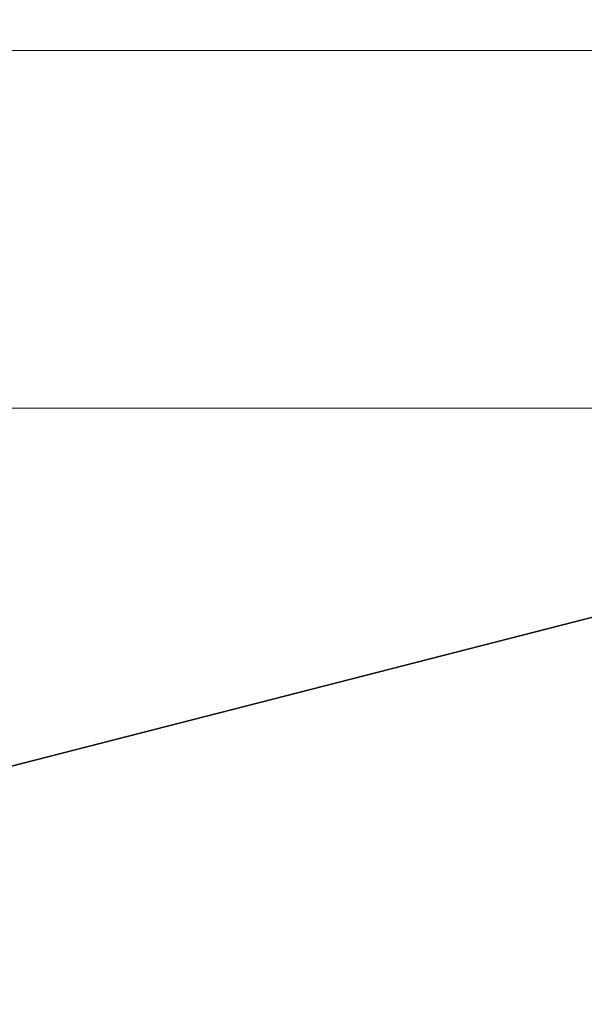
# Model space of a CAD drawing. Units: millimetres. Extents: x 0 to 7425, y 0 to 5250.
# Drawn here: x 5202 to 5209, y 211 to 224 of the extents above; entities that cross this region are included whole.
import ezdxf

# ---------------------------------------------------------------- set-up
doc = ezdxf.new("R2010")
doc.units = ezdxf.units.MM
doc.header["$MEASUREMENT"] = 0
doc.layers.add('(1) Shape lines', color=7, linetype='Continuous', lineweight=35)
doc.layers.add('(9) Sheet', color=7, linetype='Continuous', lineweight=35)

# ---------------------------------------------------------------- blocks, each defined once
blk = doc.blocks.new('HATCH_316_f9872b9b-846e-49c7-b8ba-0767e5a24a67')
at = {"layer": '(1) Shape lines', "color": 0, "lineweight": 9}
for p, q in [((5202.14, 223.125), (5201.968, 223.125)), ((5202.145, 218.75), (5201.968, 218.75))]:
    blk.add_line(p, q, dxfattribs=at)
blk = doc.blocks.new('HATCH_317_db78ec38-69a6-4ba7-b99f-1687406c9b36')
at = {"layer": '(1) Shape lines', "color": 0, "lineweight": 9}
for p, q in [((5202.15, 223.125), (5202.14, 223.125)), ((5202.15, 218.75), (5202.145, 218.75))]:
    blk.add_line(p, q, dxfattribs=at)
blk = doc.blocks.new('HATCH_322_0768906b-56f7-4363-a732-e9ddea6df90a')
at = {"layer": '(1) Shape lines', "color": 0, "lineweight": 9}
for p, q in [((5202.211, 223.125), (5202.15, 223.125)), ((5202.213, 218.75), (5202.15, 218.75))]:
    blk.add_line(p, q, dxfattribs=at)
blk = doc.blocks.new('HATCH_323_286cb490-537c-49ba-b146-c14ab586173c')
at = {"layer": '(1) Shape lines', "color": 0, "lineweight": 9}
for p, q in [((5202.215, 223.125), (5202.211, 223.125)), ((5202.215, 218.75), (5202.213, 218.75))]:
    blk.add_line(p, q, dxfattribs=at)
blk = doc.blocks.new('HATCH_328_d925166e-545d-4b62-b1ba-c46c52d292b5')
at = {"layer": '(1) Shape lines', "color": 0, "lineweight": 9}
for p, q in [((5202.496, 223.125), (5202.215, 223.125)), ((5202.504, 218.75), (5202.215, 218.75))]:
    blk.add_line(p, q, dxfattribs=at)
blk = doc.blocks.new('HATCH_329_9cbe17e4-92f4-4fd5-81e4-cd573458d1f1')
at = {"layer": '(1) Shape lines', "color": 0, "lineweight": 9}
for p, q in [((5202.512, 223.125), (5202.496, 223.125)), ((5202.512, 218.75), (5202.504, 218.75))]:
    blk.add_line(p, q, dxfattribs=at)
blk = doc.blocks.new('HATCH_334_317713d4-3748-41da-a640-ae1765530624')
at = {"layer": '(1) Shape lines', "color": 0, "lineweight": 9}
for p, q in [((5202.569, 223.125), (5202.512, 223.125)), ((5202.571, 218.75), (5202.512, 218.75))]:
    blk.add_line(p, q, dxfattribs=at)
blk = doc.blocks.new('HATCH_335_d35a1e02-cdca-4192-98c2-c726ffbae383')
at = {"layer": '(1) Shape lines', "color": 0, "lineweight": 9}
for p, q in [((5202.572, 223.125), (5202.569, 223.125)), ((5202.572, 218.75), (5202.571, 218.75))]:
    blk.add_line(p, q, dxfattribs=at)
blk = doc.blocks.new('HATCH_340_bf940f80-c95c-416e-be11-a1b1bcfafa69')
at = {"layer": '(1) Shape lines', "color": 0, "lineweight": 9}
for p, q in [((5202.587, 223.125), (5202.572, 223.125)), ((5202.587, 218.75), (5202.572, 218.75))]:
    blk.add_line(p, q, dxfattribs=at)
blk = doc.blocks.new('HATCH_341_b56d3570-91e5-4221-82cf-21782548b865')
at = {"layer": '(1) Shape lines', "color": 0, "lineweight": 9}
for p, q in [((5202.588, 223.125), (5202.587, 223.125)), ((5202.588, 218.75), (5202.587, 218.75))]:
    blk.add_line(p, q, dxfattribs=at)
blk = doc.blocks.new('HATCH_346_8f5b5ae4-7bdd-43fe-b0ac-247165d329a4')
at = {"layer": '(1) Shape lines', "color": 0, "lineweight": 9}
for p, q in [((5202.811, 223.125), (5202.588, 223.125)), ((5202.817, 218.75), (5202.588, 218.75))]:
    blk.add_line(p, q, dxfattribs=at)
blk = doc.blocks.new('HATCH_347_26c74592-b4b8-4a4d-8460-c02caacde71f')
at = {"layer": '(1) Shape lines', "color": 0, "lineweight": 9}
for p, q in [((5202.823, 223.125), (5202.811, 223.125)), ((5202.823, 218.75), (5202.817, 218.75))]:
    blk.add_line(p, q, dxfattribs=at)
blk = doc.blocks.new('HATCH_352_814e6c7d-bb1b-4606-b0e6-31bc116eb9e2')
at = {"layer": '(1) Shape lines', "color": 0, "lineweight": 9}
for p, q in [((5202.83, 223.125), (5202.823, 223.125)), ((5202.83, 218.75), (5202.823, 218.75))]:
    blk.add_line(p, q, dxfattribs=at)
blk = doc.blocks.new('HATCH_353_332a1d4a-e47e-4400-9c79-ac7023c5e5fd')
at = {"layer": '(1) Shape lines', "color": 0, "lineweight": 9}
for p, q in [((5202.83, 223.125), (5202.83, 223.125)), ((5202.83, 218.75), (5202.83, 218.75))]:
    blk.add_line(p, q, dxfattribs=at)
blk = doc.blocks.new('HATCH_358_82943b52-edf2-4016-bc7b-11ef534ced26')
at = {"layer": '(1) Shape lines', "color": 0, "lineweight": 9}
for p, q in [((5202.881, 223.125), (5202.83, 223.125)), ((5202.883, 218.75), (5202.83, 218.75))]:
    blk.add_line(p, q, dxfattribs=at)
blk = doc.blocks.new('HATCH_359_b3669be6-4c9b-4cc0-9fbf-16c0030b64d3')
at = {"layer": '(1) Shape lines', "color": 0, "lineweight": 9}
for p, q in [((5202.884, 223.125), (5202.881, 223.125)), ((5202.884, 218.75), (5202.883, 218.75))]:
    blk.add_line(p, q, dxfattribs=at)
blk = doc.blocks.new('HATCH_364_5d997287-0b7d-424f-bfd0-74e68937b231')
at = {"layer": '(1) Shape lines', "color": 0, "lineweight": 9}
for p, q in [((5203.059, 223.125), (5202.884, 223.125)), ((5203.064, 218.75), (5202.884, 218.75))]:
    blk.add_line(p, q, dxfattribs=at)
blk = doc.blocks.new('HATCH_365_60cbb9f4-f210-4094-b64f-61a8c40170ff')
at = {"layer": '(1) Shape lines', "color": 0, "lineweight": 9}
for p, q in [((5203.069, 223.125), (5203.059, 223.125)), ((5203.069, 218.75), (5203.064, 218.75))]:
    blk.add_line(p, q, dxfattribs=at)
blk = doc.blocks.new('HATCH_370_d988f463-8543-40d5-bb4c-f9212117b639')
at = {"layer": '(1) Shape lines', "color": 0, "lineweight": 9}
for p, q in [((5203.104, 223.125), (5203.069, 223.125)), ((5203.105, 218.75), (5203.069, 218.75))]:
    blk.add_line(p, q, dxfattribs=at)
blk = doc.blocks.new('HATCH_371_e9dc06b1-f5cb-46d0-a0d8-65cfeb088e5e')
at = {"layer": '(1) Shape lines', "color": 0, "lineweight": 9}
for p, q in [((5203.106, 223.125), (5203.104, 223.125)), ((5203.106, 218.75), (5203.105, 218.75))]:
    blk.add_line(p, q, dxfattribs=at)
blk = doc.blocks.new('HATCH_376_05c91e5a-a739-45d0-a4d5-5eea72097cc1')
at = {"layer": '(1) Shape lines', "color": 0, "lineweight": 9}
for p, q in [((5203.151, 223.125), (5203.106, 223.125)), ((5203.152, 218.75), (5203.106, 218.75))]:
    blk.add_line(p, q, dxfattribs=at)
blk = doc.blocks.new('HATCH_377_25916377-69ca-44d6-8e67-6cfe91221803')
at = {"layer": '(1) Shape lines', "color": 0, "lineweight": 9}
for p, q in [((5203.153, 223.125), (5203.151, 223.125)), ((5203.153, 218.75), (5203.152, 218.75))]:
    blk.add_line(p, q, dxfattribs=at)
blk = doc.blocks.new('HATCH_382_cbba5bf0-7db9-49b2-bb75-7562ea7cb32f')
at = {"layer": '(1) Shape lines', "color": 0, "lineweight": 9}
for p, q in [((5203.333, 223.125), (5203.153, 223.125)), ((5203.338, 218.75), (5203.153, 218.75))]:
    blk.add_line(p, q, dxfattribs=at)
blk = doc.blocks.new('HATCH_383_f928fb9f-baed-44b3-8c45-523797bc85fc')
at = {"layer": '(1) Shape lines', "color": 0, "lineweight": 9}
for p, q in [((5203.342, 223.125), (5203.333, 223.125)), ((5203.342, 218.75), (5203.338, 218.75))]:
    blk.add_line(p, q, dxfattribs=at)
blk = doc.blocks.new('HATCH_388_b912c04c-1a62-463c-b52f-8a0708d405bd')
at = {"layer": '(1) Shape lines', "color": 0, "lineweight": 9}
for p, q in [((5203.38, 223.125), (5203.342, 223.125)), ((5203.381, 218.75), (5203.342, 218.75))]:
    blk.add_line(p, q, dxfattribs=at)
blk = doc.blocks.new('HATCH_389_d35da1bd-143e-4143-ad29-183efb774b20')
at = {"layer": '(1) Shape lines', "color": 0, "lineweight": 9}
for p, q in [((5203.382, 223.125), (5203.38, 223.125)), ((5203.382, 218.75), (5203.381, 218.75))]:
    blk.add_line(p, q, dxfattribs=at)
blk = doc.blocks.new('HATCH_394_95e47b7a-f482-4d07-8a8a-701a2c5cfc80')
at = {"layer": '(1) Shape lines', "color": 0, "lineweight": 9}
for p, q in [((5203.422, 223.125), (5203.382, 223.125)), ((5203.423, 218.75), (5203.382, 218.75))]:
    blk.add_line(p, q, dxfattribs=at)
blk = doc.blocks.new('HATCH_395_77e2f9b3-fe5e-4240-a6b0-7393f8cdffb3')
at = {"layer": '(1) Shape lines', "color": 0, "lineweight": 9}
for p, q in [((5203.424, 223.125), (5203.422, 223.125)), ((5203.424, 218.75), (5203.423, 218.75))]:
    blk.add_line(p, q, dxfattribs=at)
blk = doc.blocks.new('HATCH_400_3ccef6eb-6758-4201-9cfa-1f5f4448b53b')
at = {"layer": '(1) Shape lines', "color": 0, "lineweight": 9}
for p, q in [((5203.534, 223.125), (5203.424, 223.125)), ((5203.538, 218.75), (5203.424, 218.75))]:
    blk.add_line(p, q, dxfattribs=at)
blk = doc.blocks.new('HATCH_401_7db2536f-83cb-4970-8335-5815042c2f08')
at = {"layer": '(1) Shape lines', "color": 0, "lineweight": 9}
for p, q in [((5203.54, 223.125), (5203.534, 223.125)), ((5203.54, 218.75), (5203.538, 218.75))]:
    blk.add_line(p, q, dxfattribs=at)
blk = doc.blocks.new('HATCH_406_8e23ab92-bbfe-4cf3-8e4d-c09838226bbc')
at = {"layer": '(1) Shape lines', "color": 0, "lineweight": 9}
for p, q in [((5203.57, 223.125), (5203.54, 223.125)), ((5203.571, 218.75), (5203.54, 218.75))]:
    blk.add_line(p, q, dxfattribs=at)
blk = doc.blocks.new('HATCH_407_c75c267f-d320-4e51-9d68-e48fd4736885')
at = {"layer": '(1) Shape lines', "color": 0, "lineweight": 9}
for p, q in [((5203.572, 223.125), (5203.57, 223.125)), ((5203.572, 218.75), (5203.571, 218.75))]:
    blk.add_line(p, q, dxfattribs=at)
blk = doc.blocks.new('HATCH_412_725e2a5b-fa81-4991-8af5-18b065c38b6d')
at = {"layer": '(1) Shape lines', "color": 0, "lineweight": 9}
for p, q in [((5203.659, 223.125), (5203.572, 223.125)), ((5203.661, 218.75), (5203.572, 218.75))]:
    blk.add_line(p, q, dxfattribs=at)
blk = doc.blocks.new('HATCH_413_cdb9663f-9925-4641-9ec1-869e3647eeb2')
at = {"layer": '(1) Shape lines', "color": 0, "lineweight": 9}
for p, q in [((5203.663, 223.125), (5203.659, 223.125)), ((5203.663, 218.75), (5203.661, 218.75))]:
    blk.add_line(p, q, dxfattribs=at)
blk = doc.blocks.new('HATCH_418_f5dc76b9-124b-4659-bd6e-64d7ec54f9e3')
at = {"layer": '(1) Shape lines', "color": 0, "lineweight": 9}
for p, q in [((5203.701, 223.125), (5203.663, 223.125)), ((5203.702, 218.75), (5203.663, 218.75))]:
    blk.add_line(p, q, dxfattribs=at)
blk = doc.blocks.new('HATCH_419_a9b5ad59-a6c3-4f55-84f5-be25e5c22626')
at = {"layer": '(1) Shape lines', "color": 0, "lineweight": 9}
for p, q in [((5203.703, 223.125), (5203.701, 223.125)), ((5203.703, 218.75), (5203.702, 218.75))]:
    blk.add_line(p, q, dxfattribs=at)
blk = doc.blocks.new('HATCH_424_f553729f-9578-4692-b002-c2cdbf1f2bb2')
at = {"layer": '(1) Shape lines', "color": 0, "lineweight": 9}
for p, q in [((5203.824, 223.125), (5203.703, 223.125)), ((5203.828, 218.75), (5203.703, 218.75))]:
    blk.add_line(p, q, dxfattribs=at)
blk = doc.blocks.new('HATCH_425_50226584-9bb7-4161-a30c-5f54ef49e355')
at = {"layer": '(1) Shape lines', "color": 0, "lineweight": 9}
for p, q in [((5203.831, 223.125), (5203.824, 223.125)), ((5203.831, 218.75), (5203.828, 218.75))]:
    blk.add_line(p, q, dxfattribs=at)
blk = doc.blocks.new('HATCH_430_8cb10fbb-2d5a-41d8-bcce-99c24edd5bb2')
at = {"layer": '(1) Shape lines', "color": 0, "lineweight": 9}
for p, q in [((5203.841, 223.125), (5203.831, 223.125)), ((5203.841, 218.75), (5203.831, 218.75))]:
    blk.add_line(p, q, dxfattribs=at)
blk = doc.blocks.new('HATCH_431_6f0cbfd0-83e3-4461-8874-9fcd715a347f')
at = {"layer": '(1) Shape lines', "color": 0, "lineweight": 9}
for p, q in [((5203.842, 223.125), (5203.841, 223.125)), ((5203.842, 218.75), (5203.841, 218.75))]:
    blk.add_line(p, q, dxfattribs=at)
blk = doc.blocks.new('HATCH_436_ecf6a310-1641-4e8d-9d81-d67ab81a7279')
at = {"layer": '(1) Shape lines', "color": 0, "lineweight": 9}
for p, q in [((5203.847, 223.125), (5203.842, 223.125)), ((5203.847, 218.75), (5203.842, 218.75))]:
    blk.add_line(p, q, dxfattribs=at)
blk = doc.blocks.new('HATCH_437_210b8177-389a-4759-812b-0464a856ed5b')
at = {"layer": '(1) Shape lines', "color": 0, "lineweight": 9}
for p, q in [((5203.847, 223.125), (5203.847, 223.125)), ((5203.847, 218.75), (5203.847, 218.75))]:
    blk.add_line(p, q, dxfattribs=at)
blk = doc.blocks.new('HATCH_442_163893a4-045e-4cbe-9daf-4cc85b9bdea3')
at = {"layer": '(1) Shape lines', "color": 0, "lineweight": 9}
for p, q in [((5203.986, 223.125), (5203.847, 223.125)), ((5203.99, 218.75), (5203.847, 218.75))]:
    blk.add_line(p, q, dxfattribs=at)
blk = doc.blocks.new('HATCH_443_ecae0f02-88d9-4589-bfef-82e7a6c628b5')
at = {"layer": '(1) Shape lines', "color": 0, "lineweight": 9}
for p, q in [((5203.993, 223.125), (5203.986, 223.125)), ((5203.993, 218.75), (5203.99, 218.75))]:
    blk.add_line(p, q, dxfattribs=at)
blk = doc.blocks.new('HATCH_448_18a0eda8-fc8c-456c-8ee6-e9e79e7e2067')
at = {"layer": '(1) Shape lines', "color": 0, "lineweight": 9}
for p, q in [((5203.997, 223.125), (5203.993, 223.125)), ((5203.998, 218.75), (5203.993, 218.75))]:
    blk.add_line(p, q, dxfattribs=at)
blk = doc.blocks.new('HATCH_449_b1d97489-09e1-4108-9074-e4a058533a6f')
at = {"layer": '(1) Shape lines', "color": 0, "lineweight": 9}
for p, q in [((5203.998, 223.125), (5203.997, 223.125)), ((5203.998, 218.75), (5203.998, 218.75))]:
    blk.add_line(p, q, dxfattribs=at)
blk = doc.blocks.new('HATCH_454_2287785e-2c4c-4b94-a3f6-c6f276233ed9')
at = {"layer": '(1) Shape lines', "color": 0, "lineweight": 9}
for p, q in [((5204.041, 223.125), (5203.998, 223.125)), ((5204.043, 218.75), (5203.998, 218.75))]:
    blk.add_line(p, q, dxfattribs=at)
blk = doc.blocks.new('HATCH_455_f1bce88c-85ef-4c82-bb81-9ff35c1d5090')
at = {"layer": '(1) Shape lines', "color": 0, "lineweight": 9}
for p, q in [((5204.044, 223.125), (5204.041, 223.125)), ((5204.044, 218.75), (5204.043, 218.75))]:
    blk.add_line(p, q, dxfattribs=at)
blk = doc.blocks.new('HATCH_458_41958943-8df1-4581-910c-94799fbe4070')
at = {"layer": '(1) Shape lines', "color": 0, "lineweight": 9}
for p, q in [((5204.051, 223.125), (5204.044, 223.125)), ((5204.051, 218.75), (5204.044, 218.75))]:
    blk.add_line(p, q, dxfattribs=at)
blk = doc.blocks.new('HATCH_459_b05cc3b3-d1e6-4efd-a9d1-68375e6ddc0c')
at = {"layer": '(1) Shape lines', "color": 0, "lineweight": 9}
for p, q in [((5204.051, 223.125), (5204.051, 223.125)), ((5204.051, 218.75), (5204.051, 218.75))]:
    blk.add_line(p, q, dxfattribs=at)
blk = doc.blocks.new('HATCH_462_0f21b917-0296-4e0f-8af6-77ca8dd84b7e')
at = {"layer": '(1) Shape lines', "color": 0, "lineweight": 9}
for p, q in [((5204.321, 223.125), (5204.051, 223.125)), ((5204.329, 218.75), (5204.051, 218.75))]:
    blk.add_line(p, q, dxfattribs=at)
blk = doc.blocks.new('HATCH_463_4aa42244-cd9b-459d-93cb-8db27f4e477b')
at = {"layer": '(1) Shape lines', "color": 0, "lineweight": 9}
for p, q in [((5204.335, 223.125), (5204.321, 223.125)), ((5204.335, 218.75), (5204.329, 218.75))]:
    blk.add_line(p, q, dxfattribs=at)
blk = doc.blocks.new('HATCH_466_47ac20a1-648c-4cd7-8db7-8351097ecf79')
at = {"layer": '(1) Shape lines', "color": 0, "lineweight": 9}
for p, q in [((5204.355, 223.125), (5204.335, 223.125)), ((5204.356, 218.75), (5204.335, 218.75))]:
    blk.add_line(p, q, dxfattribs=at)
blk = doc.blocks.new('HATCH_467_bc8225a3-0f0e-4e44-b9cb-4ff9194022be')
at = {"layer": '(1) Shape lines', "color": 0, "lineweight": 9}
for p, q in [((5204.356, 223.125), (5204.355, 223.125)), ((5204.356, 218.75), (5204.356, 218.75))]:
    blk.add_line(p, q, dxfattribs=at)
blk = doc.blocks.new('HATCH_470_3195c561-f6cc-4f99-a1ef-bb6010656524')
at = {"layer": '(1) Shape lines', "color": 0, "lineweight": 9}
for p, q in [((5204.728, 223.125), (5204.356, 223.125)), ((5204.744, 218.75), (5204.356, 218.75))]:
    blk.add_line(p, q, dxfattribs=at)
blk = doc.blocks.new('HATCH_471_3bc81cc1-ab8f-412b-9832-afb9b4b8f2ac')
at = {"layer": '(1) Shape lines', "color": 0, "lineweight": 9}
for p, q in [((5204.758, 223.125), (5204.728, 223.125)), ((5204.758, 218.75), (5204.744, 218.75))]:
    blk.add_line(p, q, dxfattribs=at)
blk = doc.blocks.new('HATCH_476_82f0b2b9-f2ff-450d-b83c-91f8a2f604a5')
at = {"layer": '(1) Shape lines', "color": 0, "lineweight": 9}
for p, q in [((5204.771, 223.125), (5204.758, 223.125)), ((5204.771, 218.75), (5204.758, 218.75))]:
    blk.add_line(p, q, dxfattribs=at)
blk = doc.blocks.new('HATCH_477_f4d89325-9c4d-4a14-b2e9-8eb89f4a1a3b')
at = {"layer": '(1) Shape lines', "color": 0, "lineweight": 9}
for p, q in [((5204.772, 223.125), (5204.771, 223.125)), ((5204.772, 218.75), (5204.771, 218.75))]:
    blk.add_line(p, q, dxfattribs=at)
blk = doc.blocks.new('HATCH_482_1bc2cb0b-9821-4b95-a87d-b5af7c525cfc')
at = {"layer": '(1) Shape lines', "color": 0, "lineweight": 9}
for p, q in [((5205.292, 223.125), (5204.772, 223.125)), ((5205.315, 218.75), (5204.772, 218.75))]:
    blk.add_line(p, q, dxfattribs=at)
blk = doc.blocks.new('HATCH_483_ec51b62d-d4bf-41c4-b4a2-6d043b900cbf')
at = {"layer": '(1) Shape lines', "color": 0, "lineweight": 9}
for p, q in [((5205.334, 223.125), (5205.292, 223.125)), ((5205.334, 218.75), (5205.315, 218.75))]:
    blk.add_line(p, q, dxfattribs=at)
blk = doc.blocks.new('HATCH_488_c7affbd0-94c8-4a88-853c-54bcc745d0d8')
at = {"layer": '(1) Shape lines', "color": 0, "lineweight": 9}
for p, q in [((5205.501, 223.125), (5205.334, 223.125)), ((5205.509, 218.75), (5205.334, 218.75))]:
    blk.add_line(p, q, dxfattribs=at)
blk = doc.blocks.new('HATCH_489_eb1d4d40-4154-4378-8483-d96ed978ed7c')
at = {"layer": '(1) Shape lines', "color": 0, "lineweight": 9}
for p, q in [((5205.515, 223.125), (5205.501, 223.125)), ((5205.515, 218.75), (5205.509, 218.75))]:
    blk.add_line(p, q, dxfattribs=at)
blk = doc.blocks.new('HATCH_494_8a18f929-a5ed-46f5-b27a-db726c903709')
at = {"layer": '(1) Shape lines', "color": 0, "lineweight": 9}
for p, q in [((5205.924, 223.125), (5205.515, 223.125)), ((5205.943, 218.75), (5205.515, 218.75))]:
    blk.add_line(p, q, dxfattribs=at)
blk = doc.blocks.new('HATCH_495_8317d2d5-515b-43bc-b31d-7a96680200be')
at = {"layer": '(1) Shape lines', "color": 0, "lineweight": 9}
for p, q in [((5205.958, 223.125), (5205.924, 223.125)), ((5205.958, 218.75), (5205.943, 218.75))]:
    blk.add_line(p, q, dxfattribs=at)
blk = doc.blocks.new('HATCH_500_2a0c7aee-37cf-4c91-957c-3009c603f4c8')
at = {"layer": '(1) Shape lines', "color": 0, "lineweight": 9}
for p, q in [((5206.448, 223.125), (5205.958, 223.125)), ((5206.471, 218.75), (5205.958, 218.75))]:
    blk.add_line(p, q, dxfattribs=at)
blk = doc.blocks.new('HATCH_501_744815ca-7650-4ad7-8855-1cb0faf928a1')
at = {"layer": '(1) Shape lines', "color": 0, "lineweight": 9}
for p, q in [((5206.488, 223.125), (5206.448, 223.125)), ((5206.488, 218.75), (5206.471, 218.75))]:
    blk.add_line(p, q, dxfattribs=at)
blk = doc.blocks.new('HATCH_508_a2cbb65e-6bfb-46b4-81d5-2dbbb15b36a5')
at = {"layer": '(1) Shape lines', "color": 0, "lineweight": 9}
for p, q in [((5207.354, 223.125), (5206.488, 223.125)), ((5207.395, 218.75), (5206.488, 218.75))]:
    blk.add_line(p, q, dxfattribs=at)
blk = doc.blocks.new('HATCH_509_5e892dc3-86ec-421b-9cd1-9e4927859f16')
at = {"layer": '(1) Shape lines', "color": 0, "lineweight": 9}
for p, q in [((5207.423, 223.125), (5207.354, 223.125)), ((5207.423, 218.75), (5207.395, 218.75))]:
    blk.add_line(p, q, dxfattribs=at)
blk = doc.blocks.new('HATCH_516_6ec5b525-aeed-449d-aca4-7d036d17b0cb')
at = {"layer": '(1) Shape lines', "color": 0, "lineweight": 9}
for p, q in [((5207.857, 223.125), (5207.423, 223.125)), ((5207.878, 218.75), (5207.423, 218.75))]:
    blk.add_line(p, q, dxfattribs=at)
blk = doc.blocks.new('HATCH_517_c5a9a33e-25fe-46f3-a932-80668d898424')
at = {"layer": '(1) Shape lines', "color": 0, "lineweight": 9}
for p, q in [((5207.892, 223.125), (5207.857, 223.125)), ((5207.892, 218.75), (5207.878, 218.75))]:
    blk.add_line(p, q, dxfattribs=at)
blk = doc.blocks.new('HATCH_524_6624c1d9-d787-428c-a6b8-192b526dec68')
at = {"layer": '(1) Shape lines', "color": 0, "lineweight": 9}
for p, q in [((5208.27, 223.125), (5207.892, 223.125)), ((5208.289, 218.75), (5207.892, 218.75))]:
    blk.add_line(p, q, dxfattribs=at)
blk = doc.blocks.new('HATCH_525_76eb7673-894f-4703-81aa-b65710919897')
at = {"layer": '(1) Shape lines', "color": 0, "lineweight": 9}
for p, q in [((5208.301, 223.125), (5208.27, 223.125)), ((5208.301, 218.75), (5208.289, 218.75))]:
    blk.add_line(p, q, dxfattribs=at)
blk = doc.blocks.new('HATCH_532_2bba8a09-4c27-42a9-819a-93b11239d2cf')
at = {"layer": '(1) Shape lines', "color": 0, "lineweight": 9}
for p, q in [((5208.755, 223.125), (5208.301, 223.125)), ((5208.778, 218.75), (5208.301, 218.75))]:
    blk.add_line(p, q, dxfattribs=at)
blk = doc.blocks.new('HATCH_533_ccde0e83-94a9-4e8d-a610-ce25f56a5be0')
at = {"layer": '(1) Shape lines', "color": 0, "lineweight": 9}
for p, q in [((5208.792, 223.125), (5208.755, 223.125)), ((5208.792, 218.75), (5208.778, 218.75))]:
    blk.add_line(p, q, dxfattribs=at)
blk = doc.blocks.new('HATCH_540_209ee4e9-2a5e-4a8b-9fe6-b16031af348e')
at = {"layer": '(1) Shape lines', "color": 0, "lineweight": 9}
for p, q in [((5208.833, 223.125), (5208.792, 223.125)), ((5208.835, 218.75), (5208.792, 218.75))]:
    blk.add_line(p, q, dxfattribs=at)
blk = doc.blocks.new('HATCH_541_a2d24777-28ad-4e4e-9523-50bef4f7507e')
at = {"layer": '(1) Shape lines', "color": 0, "lineweight": 9}
for p, q in [((5208.837, 223.125), (5208.833, 223.125)), ((5208.837, 218.75), (5208.835, 218.75))]:
    blk.add_line(p, q, dxfattribs=at)
blk = doc.blocks.new('HATCH_548_d68aef77-93d6-43d1-938e-68724101d5a3')
at = {"layer": '(1) Shape lines', "color": 0, "lineweight": 9}
for p, q in [((5209.097, 223.125), (5208.837, 223.125)), ((5209.11, 218.75), (5208.837, 218.75))]:
    blk.add_line(p, q, dxfattribs=at)
blk = doc.blocks.new('GROUP_0_3233e3c1-b06b-4e22-bdeb-8fb3f3510de9')
at = {"layer": '(9) Sheet', "color": 7, "linetype": 'Continuous', "lineweight": 35, "ltscale": 12.5}
blk.add_lwpolyline([(5174.767, 211.454), (5181.826, 211.663), (5190.43, 212.373), (5199.841, 213.824), (5209.322, 216.256), (5213.858, 217.915), (5218.135, 219.909), (5222.061, 222.269), (5225.543, 225.025), (5230.096, 229.601), (5233.818, 234.154), (5236.773, 238.662), (5239.024, 243.099), (5240.636, 247.44), (5241.672, 251.661), (5242.195, 255.738), (5242.271, 259.646), (5241.962, 263.36), (5241.333, 266.857), (5239.369, 273.096), (5236.89, 278.169), (5234.405, 281.878)], dxfattribs=at)
at = {"layer": '(1) Shape lines', "color": 154, "linetype": 'ByBlock'}
for name in ['HATCH_316_f9872b9b-846e-49c7-b8ba-0767e5a24a67', 'HATCH_317_db78ec38-69a6-4ba7-b99f-1687406c9b36', 'HATCH_322_0768906b-56f7-4363-a732-e9ddea6df90a', 'HATCH_323_286cb490-537c-49ba-b146-c14ab586173c', 'HATCH_328_d925166e-545d-4b62-b1ba-c46c52d292b5', 'HATCH_329_9cbe17e4-92f4-4fd5-81e4-cd573458d1f1', 'HATCH_334_317713d4-3748-41da-a640-ae1765530624', 'HATCH_335_d35a1e02-cdca-4192-98c2-c726ffbae383', 'HATCH_340_bf940f80-c95c-416e-be11-a1b1bcfafa69', 'HATCH_341_b56d3570-91e5-4221-82cf-21782548b865', 'HATCH_346_8f5b5ae4-7bdd-43fe-b0ac-247165d329a4', 'HATCH_347_26c74592-b4b8-4a4d-8460-c02caacde71f', 'HATCH_352_814e6c7d-bb1b-4606-b0e6-31bc116eb9e2', 'HATCH_353_332a1d4a-e47e-4400-9c79-ac7023c5e5fd', 'HATCH_358_82943b52-edf2-4016-bc7b-11ef534ced26', 'HATCH_359_b3669be6-4c9b-4cc0-9fbf-16c0030b64d3', 'HATCH_364_5d997287-0b7d-424f-bfd0-74e68937b231', 'HATCH_365_60cbb9f4-f210-4094-b64f-61a8c40170ff', 'HATCH_370_d988f463-8543-40d5-bb4c-f9212117b639', 'HATCH_371_e9dc06b1-f5cb-46d0-a0d8-65cfeb088e5e', 'HATCH_376_05c91e5a-a739-45d0-a4d5-5eea72097cc1', 'HATCH_377_25916377-69ca-44d6-8e67-6cfe91221803', 'HATCH_382_cbba5bf0-7db9-49b2-bb75-7562ea7cb32f', 'HATCH_383_f928fb9f-baed-44b3-8c45-523797bc85fc', 'HATCH_388_b912c04c-1a62-463c-b52f-8a0708d405bd', 'HATCH_389_d35da1bd-143e-4143-ad29-183efb774b20', 'HATCH_394_95e47b7a-f482-4d07-8a8a-701a2c5cfc80', 'HATCH_395_77e2f9b3-fe5e-4240-a6b0-7393f8cdffb3', 'HATCH_400_3ccef6eb-6758-4201-9cfa-1f5f4448b53b', 'HATCH_401_7db2536f-83cb-4970-8335-5815042c2f08', 'HATCH_406_8e23ab92-bbfe-4cf3-8e4d-c09838226bbc', 'HATCH_407_c75c267f-d320-4e51-9d68-e48fd4736885', 'HATCH_412_725e2a5b-fa81-4991-8af5-18b065c38b6d', 'HATCH_413_cdb9663f-9925-4641-9ec1-869e3647eeb2', 'HATCH_418_f5dc76b9-124b-4659-bd6e-64d7ec54f9e3', 'HATCH_419_a9b5ad59-a6c3-4f55-84f5-be25e5c22626', 'HATCH_424_f553729f-9578-4692-b002-c2cdbf1f2bb2', 'HATCH_425_50226584-9bb7-4161-a30c-5f54ef49e355', 'HATCH_430_8cb10fbb-2d5a-41d8-bcce-99c24edd5bb2', 'HATCH_431_6f0cbfd0-83e3-4461-8874-9fcd715a347f', 'HATCH_436_ecf6a310-1641-4e8d-9d81-d67ab81a7279', 'HATCH_437_210b8177-389a-4759-812b-0464a856ed5b', 'HATCH_442_163893a4-045e-4cbe-9daf-4cc85b9bdea3', 'HATCH_443_ecae0f02-88d9-4589-bfef-82e7a6c628b5', 'HATCH_448_18a0eda8-fc8c-456c-8ee6-e9e79e7e2067', 'HATCH_449_b1d97489-09e1-4108-9074-e4a058533a6f', 'HATCH_454_2287785e-2c4c-4b94-a3f6-c6f276233ed9', 'HATCH_455_f1bce88c-85ef-4c82-bb81-9ff35c1d5090', 'HATCH_458_41958943-8df1-4581-910c-94799fbe4070', 'HATCH_459_b05cc3b3-d1e6-4efd-a9d1-68375e6ddc0c', 'HATCH_462_0f21b917-0296-4e0f-8af6-77ca8dd84b7e', 'HATCH_463_4aa42244-cd9b-459d-93cb-8db27f4e477b', 'HATCH_466_47ac20a1-648c-4cd7-8db7-8351097ecf79', 'HATCH_467_bc8225a3-0f0e-4e44-b9cb-4ff9194022be', 'HATCH_470_3195c561-f6cc-4f99-a1ef-bb6010656524', 'HATCH_471_3bc81cc1-ab8f-412b-9832-afb9b4b8f2ac', 'HATCH_476_82f0b2b9-f2ff-450d-b83c-91f8a2f604a5', 'HATCH_477_f4d89325-9c4d-4a14-b2e9-8eb89f4a1a3b', 'HATCH_482_1bc2cb0b-9821-4b95-a87d-b5af7c525cfc', 'HATCH_483_ec51b62d-d4bf-41c4-b4a2-6d043b900cbf', 'HATCH_488_c7affbd0-94c8-4a88-853c-54bcc745d0d8', 'HATCH_489_eb1d4d40-4154-4378-8483-d96ed978ed7c', 'HATCH_494_8a18f929-a5ed-46f5-b27a-db726c903709', 'HATCH_495_8317d2d5-515b-43bc-b31d-7a96680200be', 'HATCH_500_2a0c7aee-37cf-4c91-957c-3009c603f4c8', 'HATCH_501_744815ca-7650-4ad7-8855-1cb0faf928a1', 'HATCH_508_a2cbb65e-6bfb-46b4-81d5-2dbbb15b36a5', 'HATCH_509_5e892dc3-86ec-421b-9cd1-9e4927859f16', 'HATCH_516_6ec5b525-aeed-449d-aca4-7d036d17b0cb', 'HATCH_517_c5a9a33e-25fe-46f3-a932-80668d898424', 'HATCH_524_6624c1d9-d787-428c-a6b8-192b526dec68', 'HATCH_525_76eb7673-894f-4703-81aa-b65710919897', 'HATCH_532_2bba8a09-4c27-42a9-819a-93b11239d2cf', 'HATCH_533_ccde0e83-94a9-4e8d-a610-ce25f56a5be0', 'HATCH_540_209ee4e9-2a5e-4a8b-9fe6-b16031af348e', 'HATCH_541_a2d24777-28ad-4e4e-9523-50bef4f7507e', 'HATCH_548_d68aef77-93d6-43d1-938e-68724101d5a3']:
    blk.add_blockref(name, (0, 0), dxfattribs=at)

msp = doc.modelspace()

# ---------------------------------------------------------------- block references
at = {"color": 7, "linetype": 'ByBlock'}
msp.add_blockref('GROUP_0_3233e3c1-b06b-4e22-bdeb-8fb3f3510de9', (0, 0), dxfattribs=at)

doc.saveas('drawing.dxf')
